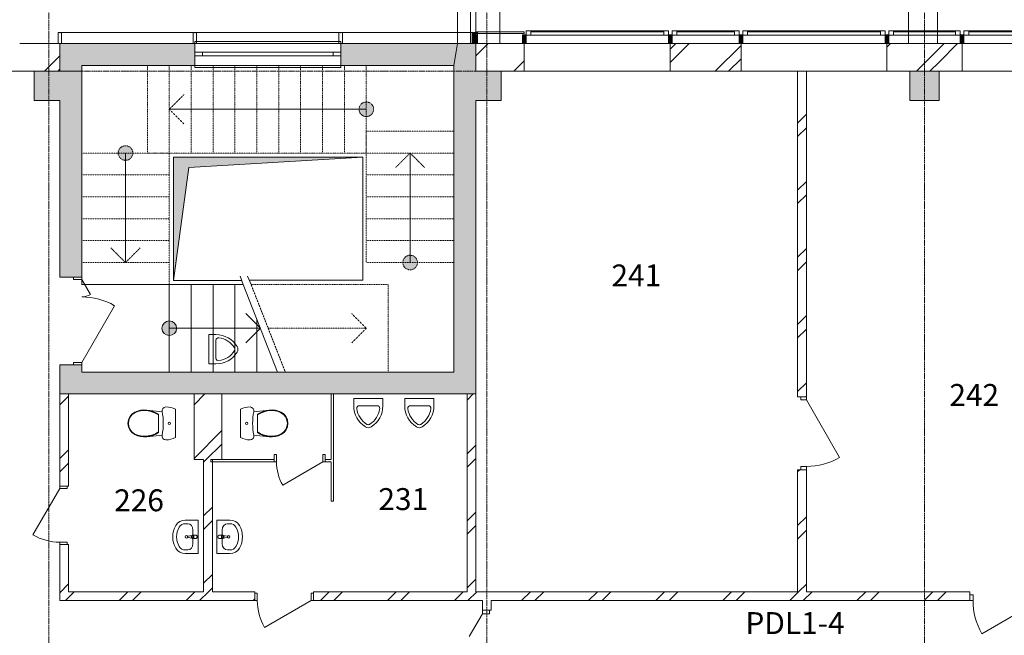
# Model space of a CAD drawing. Extents: x -28363 to 588784, y -126763 to 39550.
# Drawn here: x -12892 to 601, y -57404 to -48971 of the extents above; entities that cross this region are included whole.
import ezdxf

# ---------------------------------------------------------------- set-up
doc = ezdxf.new("R2010")
doc.units = 0
doc.header["$LTSCALE"] = 0.01
doc.header["$MEASUREMENT"] = 0
for name, pattern in [('pun', [400, 200, -200]), ('Штриховая', [564.444447, 282.222223, -282.222223]), ('Штрихштриховая', [3141.111112, 2000, -500, 141.111112, -500])]:
    doc.linetypes.add(name, pattern=pattern)
doc.layers.add('МИК РН 2 этаж окончательная', color=7, linetype='Continuous', lineweight=9)
doc.styles.get("Standard").update_dxf_attribs({"font": 'ARIAL.TTF'})
doc.styles.add('СГЕНЕРИР_СТИЛЬ_5', font='ARIAL.TTF')
pattern_1 = [(45, (-7e-12, -86027.9), (-459.619, 459.619), []), (45, (-91.9, -85935.95), (-459.619, 459.619), [])]

msp = doc.modelspace()

# ---------------------------------------------------------------- hatches: boundary and pattern name
at = {"layer": 'МИК РН 2 этаж окончательная', "linetype": 'Continuous'}
for points in [[(-6692.2, -49147.9), (-6642.2, -49147.9), (-6642.2, -49297.9), (-6692.2, -49297.9)], [(-6667.2, -49177.9), (-6617.2, -49177.9), (-6617.2, -49297.9), (-6667.2, -49297.9)], [(-6002.2, -49177.9), (-5952.2, -49177.9), (-5952.2, -49297.9), (-6002.2, -49297.9)], [(-4002.2, -49177.9), (-3952.2, -49177.9), (-3952.2, -49297.9), (-4002.2, -49297.9)], [(-3032.2, -49177.9), (-2982.2, -49177.9), (-2982.2, -49297.9), (-3032.2, -49297.9)], [(-1032.2, -49177.9), (-982.2, -49177.9), (-982.2, -49297.9), (-1032.2, -49297.9)], [(-2.2, -49177.9), (47.8, -49177.9), (47.8, -49297.9), (-2.2, -49297.9)], [(-12342.2, -49297.9), (-12342.2, -49597.9), (-12042.2, -49597.9)], [(-12042.2, -49297.9), (-12342.2, -49297.9), (-12042.2, -49597.9)], [(-12042.2, -49297.9), (-12042.2, -49597.9), (-10492.3, -49597.9), (-10492.3, -49297.9)], [(-8492.3, -49297.9), (-8492.3, -49597.9), (-6942.2, -49597.9), (-6942.2, -49297.9)], [(-6642.2, -49297.9), (-6942.2, -49297.9), (-6942.2, -49597.9)], [(-6642.2, -49597.9), (-6642.2, -49297.9), (-6942.2, -49597.9)], [(-12342.2, -49597.9), (-12342.2, -49677.9), (-12042.2, -49677.9), (-12042.2, -49597.9)], [(-6942.2, -49597.9), (-6942.2, -49677.9), (-6642.2, -49677.9), (-6642.2, -49597.9)], [(-12292.2, -49677.9), (-12692.2, -49677.9), (-12692.2, -50077.9), (-12292.2, -50077.9)], [(-12292.2, -50077.9), (-12042.2, -50077.9), (-12042.2, -49677.9), (-12292.2, -49677.9)], [(-6942.2, -50077.9), (-6692.2, -50077.9), (-6692.2, -49677.9), (-6942.2, -49677.9)], [(-6292.2, -49677.9), (-6692.2, -49677.9), (-6692.2, -50077.9), (-6292.2, -50077.9)], [(-292.2, -49677.9), (-692.2, -49677.9), (-692.2, -50077.9), (-292.2, -50077.9)], [(-12342.2, -50077.9), (-12342.2, -52497.9), (-12042.2, -52497.9), (-12042.2, -50077.9)], [(-8242.2, -50197.9, 1), (-8042.2, -50197.9, 1)], [(-6942.2, -50077.9), (-6942.2, -53797.9), (-6642.2, -54097.9), (-6642.2, -50077.9)], [(-11442.2, -50897.9, 1), (-11442.2, -50697.9, 1)], [(-7542.2, -52197.9, -1), (-7542.2, -52397.9, -1)], [(-10742.2, -53197.9, -1), (-10942.2, -53197.9, -1)], [(-12342.2, -54097.9), (-12042.2, -53797.9), (-12042.2, -53697.9), (-12342.2, -53697.9)], [(-6942.2, -53797.9), (-12042.2, -53797.9), (-12342.2, -54097.9), (-6642.2, -54097.9)]]:
    msp.add_hatch(color=256, dxfattribs=at).paths.add_polyline_path(points, flags=0)
h = msp.add_hatch(dxfattribs=at)
h.set_pattern_fill('DOUBLE_1_4', color=256, style=0, pattern_type=2)
h.set_pattern_definition(pattern_1)
h.paths.add_polyline_path([(-12692.2, -49677.9), (-12342.2, -49677.9), (-12342.2, -49297.9), (-12692.2, -49297.9)], flags=0)
h = msp.add_hatch(dxfattribs=at)
h.set_pattern_fill('DOUBLE_1_4', color=256, style=0, pattern_type=2)
h.set_pattern_definition(pattern_1)
h.paths.add_polyline_path([(-6292.2, -49297.9), (-6642.2, -49297.9), (-6642.2, -49677.9), (-6292.2, -49677.9)], flags=0)
h = msp.add_hatch(dxfattribs=at)
h.set_pattern_fill('DOUBLE_1_4', color=256, style=0, pattern_type=2)
h.set_pattern_definition(pattern_1)
h.paths.add_polyline_path([(-5977.2, -49677.9), (-5977.2, -49297.9), (-6292.2, -49297.9), (-6292.2, -49677.9)], flags=0)
h = msp.add_hatch(dxfattribs=at)
h.set_pattern_fill('DOUBLE_1_4', color=256, style=0, pattern_type=2)
h.set_pattern_definition(pattern_1)
h.paths.add_polyline_path([(-3007.2, -49677.9), (-3007.2, -49297.9), (-3977.2, -49297.9), (-3977.2, -49677.9)], flags=0)
h = msp.add_hatch(dxfattribs=at)
h.set_pattern_fill('DOUBLE_1_4', color=256, style=0, pattern_type=2)
h.set_pattern_definition(pattern_1)
h.paths.add_polyline_path([(-692.2, -49677.9), (-692.2, -49297.9), (-1007.2, -49297.9), (-1007.2, -49677.9)], flags=0)
h = msp.add_hatch(dxfattribs=at)
h.set_pattern_fill('DOUBLE_1_4', color=256, style=0, pattern_type=2)
h.set_pattern_definition(pattern_1)
h.paths.add_polyline_path([(-292.2, -49297.9), (-692.2, -49297.9), (-692.2, -49677.9), (-292.2, -49677.9)], flags=0)
h = msp.add_hatch(dxfattribs=at)
h.set_pattern_fill('DOUBLE_1_4', color=256, style=0, pattern_type=2)
h.set_pattern_definition(pattern_1)
h.paths.add_polyline_path([(22.8, -49677.9), (22.8, -49297.9), (-292.2, -49297.9), (-292.2, -49677.9)], flags=0)
h = msp.add_hatch(dxfattribs=at)
h.set_pattern_fill('DOUBLE_1_4', color=256, style=0, pattern_type=2)
h.set_pattern_definition(pattern_1)
h.paths.add_polyline_path([(-2111.5, -49677.9), (-2231.5, -49677.9), (-2231.5, -54135.4), (-2111.5, -54135.4)], flags=0)
msp.add_hatch(color=256, dxfattribs=at).paths.add_polyline_path([(-8189.9, -50854.8), (-10573.5, -50995.4), (-10785.8, -52543.5), (-10785.8, -50854.8)])
h = msp.add_hatch(dxfattribs=at)
h.set_pattern_fill('DOUBLE_1_4', color=256, style=0, pattern_type=2)
h.set_pattern_definition(pattern_1)
h.paths.add_polyline_path([(-12342.2, -54097.9), (-12342.2, -55359.8), (-12222.2, -55359.8), (-12222.2, -54097.9)], flags=0)
h = msp.add_hatch(dxfattribs=at)
h.set_pattern_fill('DOUBLE_1_4', color=256, style=0, pattern_type=2)
h.set_pattern_definition(pattern_1)
h.paths.add_polyline_path([(-10502.2, -54097.9), (-10502.2, -54997.9), (-10122.2, -54997.9), (-10122.2, -54097.9)], flags=0)
h = msp.add_hatch(dxfattribs=at)
h.set_pattern_fill('DOUBLE_1_4', color=256, style=0, pattern_type=2)
h.set_pattern_definition(pattern_1)
h.paths.add_polyline_path([(-6762.2, -54097.9), (-6762.2, -56807.6), (-6642.2, -56807.6), (-6642.2, -54097.9)], flags=0)
h = msp.add_hatch(dxfattribs=at)
h.set_pattern_fill('DOUBLE_1_4', color=256, style=0, pattern_type=2)
h.set_pattern_definition(pattern_1)
h.paths.add_polyline_path([(-10372.2, -54997.9), (-10372.2, -56807.6), (-10252.2, -56807.6), (-10252.2, -54997.9)], flags=0)
h = msp.add_hatch(dxfattribs=at)
h.set_pattern_fill('DOUBLE_1_4', color=256, style=0, pattern_type=2)
h.set_pattern_definition(pattern_1)
h.paths.add_polyline_path([(-2111.5, -55135.4), (-2231.5, -55135.4), (-2231.5, -56807.6), (-2111.5, -56807.6)], flags=0)
h = msp.add_hatch(dxfattribs=at)
h.set_pattern_fill('DOUBLE_1_4', color=256, style=0, pattern_type=2)
h.set_pattern_definition(pattern_1)
h.paths.add_polyline_path([(-12222.2, -56159.8), (-12342.2, -56159.8), (-12342.2, -56927.6), (-12222.2, -56807.6)], flags=0)
h = msp.add_hatch(dxfattribs=at)
h.set_pattern_fill('DOUBLE_1_4', color=256, style=0, pattern_type=2)
h.set_pattern_definition(pattern_1)
h.paths.add_polyline_path([(-12222.2, -56807.6), (-12342.2, -56927.6), (-9668, -56927.6), (-9668, -56807.6)], flags=0)
h = msp.add_hatch(dxfattribs=at)
h.set_pattern_fill('DOUBLE_1_4', color=256, style=0, pattern_type=2)
h.set_pattern_definition(pattern_1)
h.paths.add_polyline_path([(-8868, -56927.6), (-6762.2, -56927.6), (-6762.2, -56807.6), (-8868, -56807.6)], flags=0)
h = msp.add_hatch(dxfattribs=at)
h.set_pattern_fill('DOUBLE_1_4', color=256, style=0, pattern_type=2)
h.set_pattern_definition(pattern_1)
h.paths.add_polyline_path([(-6762.2, -56807.6), (-6762.2, -56927.6), (127.9, -56927.6), (127.9, -56807.6)], flags=0)

# ---------------------------------------------------------------- linework, layer by layer
at = {"layer": 'МИК РН 2 этаж окончательная', "linetype": 'Штрихштриховая'}
for p, q in [((-12492.2, -106693.1), (-12492.2, -43021.9)), ((-6492.2, -106693.1), (-6492.2, -43021.9)), ((-492.2, -106693.1), (-492.2, -43021.9)), ((-24537.5, -49677.9), (66185.5, -49677.9))]:
    msp.add_line(p, q, dxfattribs=at)
at = {"layer": 'МИК РН 2 этаж окончательная', "linetype": 'Continuous'}
for p, q in [((-6892.2, -49297.9), (-6892.2, -45443.1)), ((-6892.2, -45443.1), (-6892.2, -49247.9)), ((-6642.2, -49297.9), (-6642.2, -45443.1)), ((-6713.5, -49297.9), (-6713.5, -46677.9)), ((-6313.5, -49297.9), (-6313.5, -46677.9)), ((-713.5, -49297.9), (-713.5, -46677.9)), ((-313.5, -49297.9), (-313.5, -46677.9)), ((-12317.2, -49147.9), (-12367.2, -49147.9)), ((-12367.2, -49147.9), (-12367.2, -49297.9)), ((-12342.2, -49147.9), (-10492.2, -49147.9)), ((-12317.2, -49297.9), (-12317.2, -49147.9)), ((-10467.2, -49147.9), (-10517.2, -49147.9)), ((-10517.2, -49147.9), (-10517.2, -49297.9)), ((-10492.2, -49147.9), (-8492.2, -49147.9)), ((-10467.2, -49297.9), (-10467.2, -49147.9)), ((-8467.2, -49147.9), (-8517.2, -49147.9)), ((-8517.2, -49147.9), (-8517.2, -49297.9)), ((-8492.2, -49147.9), (-6642.2, -49147.9)), ((-8467.2, -49297.9), (-8467.2, -49147.9)), ((-6692.2, -49147.9), (-6642.2, -49147.9)), ((-6692.2, -49297.9), (-6692.2, -49147.9)), ((-6617.2, -49147.9), (-6667.2, -49147.9)), ((-6667.2, -49147.9), (-6667.2, -49297.9)), ((-6667.2, -49177.9), (-6617.2, -49177.9)), ((-6667.2, -49297.9), (-6667.2, -49177.9)), ((-5977.2, -49137.9), (-6642.2, -49137.9)), ((-6642.2, -49137.9), (-6642.2, -49157.9)), ((-6642.2, -49147.9), (-6642.2, -49297.9)), ((-6642.2, -49157.9), (-5977.2, -49157.9)), ((-6617.2, -49297.9), (-6617.2, -49147.9)), ((-6617.2, -49177.9), (-6617.2, -49297.9)), ((-6002.2, -49177.9), (-5952.2, -49177.9)), ((-6002.2, -49297.9), (-6002.2, -49177.9)), ((-5977.2, -49157.9), (-5977.2, -49137.9)), ((-5952.2, -49122.9), (-5887.2, -49122.9)), ((-5952.2, -49182.9), (-5952.2, -49122.9)), ((-5952.2, -49177.9), (-5952.2, -49297.9)), ((-5887.2, -49182.9), (-5952.2, -49182.9)), ((-5887.2, -49122.9), (-5887.2, -49182.9)), ((-5887.2, -49122.9), (-4067.2, -49122.9)), ((-4067.2, -49137.9), (-5887.2, -49137.9)), ((-4067.2, -49182.9), (-5887.2, -49182.9)), ((-4067.2, -49182.9), (-4067.2, -49122.9)), ((-4067.2, -49122.9), (-4002.2, -49122.9)), ((-4002.2, -49182.9), (-4067.2, -49182.9)), ((-4002.2, -49122.9), (-4002.2, -49182.9)), ((-4002.2, -49177.9), (-3952.2, -49177.9)), ((-4002.2, -49297.9), (-4002.2, -49177.9)), ((-3952.2, -49122.9), (-3887.2, -49122.9)), ((-3952.2, -49182.9), (-3952.2, -49122.9)), ((-3952.2, -49177.9), (-3952.2, -49297.9)), ((-3887.2, -49182.9), (-3952.2, -49182.9)), ((-3887.2, -49122.9), (-3887.2, -49182.9)), ((-3887.2, -49122.9), (-3097.2, -49122.9)), ((-3097.2, -49137.9), (-3887.2, -49137.9)), ((-3097.2, -49182.9), (-3887.2, -49182.9)), ((-3097.2, -49182.9), (-3097.2, -49122.9)), ((-3097.2, -49122.9), (-3032.2, -49122.9)), ((-3032.2, -49182.9), (-3097.2, -49182.9)), ((-3032.2, -49122.9), (-3032.2, -49182.9)), ((-3032.2, -49177.9), (-2982.2, -49177.9)), ((-3032.2, -49297.9), (-3032.2, -49177.9)), ((-2982.2, -49122.9), (-2917.2, -49122.9)), ((-2982.2, -49182.9), (-2982.2, -49122.9)), ((-2982.2, -49177.9), (-2982.2, -49297.9)), ((-2917.2, -49182.9), (-2982.2, -49182.9)), ((-2917.2, -49122.9), (-2917.2, -49182.9)), ((-2917.2, -49122.9), (-1097.2, -49122.9)), ((-1097.2, -49137.9), (-2917.2, -49137.9)), ((-1097.2, -49182.9), (-2917.2, -49182.9)), ((-1097.2, -49182.9), (-1097.2, -49122.9)), ((-1097.2, -49122.9), (-1032.2, -49122.9)), ((-1032.2, -49182.9), (-1097.2, -49182.9)), ((-1032.2, -49122.9), (-1032.2, -49182.9)), ((-1032.2, -49177.9), (-982.2, -49177.9)), ((-1032.2, -49297.9), (-1032.2, -49177.9)), ((-982.2, -49122.9), (-917.2, -49122.9)), ((-982.2, -49182.9), (-982.2, -49122.9)), ((-982.2, -49177.9), (-982.2, -49297.9)), ((-917.2, -49182.9), (-982.2, -49182.9)), ((-917.2, -49122.9), (-917.2, -49182.9)), ((-917.2, -49122.9), (-67.2, -49122.9)), ((-67.2, -49137.9), (-917.2, -49137.9)), ((-67.2, -49182.9), (-917.2, -49182.9)), ((-67.2, -49182.9), (-67.2, -49122.9)), ((-67.2, -49122.9), (-2.2, -49122.9)), ((-2.2, -49182.9), (-67.2, -49182.9)), ((-2.2, -49122.9), (-2.2, -49182.9)), ((-2.2, -49177.9), (47.8, -49177.9)), ((-2.2, -49297.9), (-2.2, -49177.9)), ((47.8, -49122.9), (112.8, -49122.9)), ((47.8, -49182.9), (47.8, -49122.9)), ((47.8, -49177.9), (47.8, -49297.9)), ((112.8, -49182.9), (47.8, -49182.9)), ((112.8, -49122.9), (112.8, -49182.9)), ((112.8, -49122.9), (1932.8, -49122.9)), ((1932.8, -49137.9), (112.8, -49137.9)), ((1932.8, -49182.9), (112.8, -49182.9)), ((-12342.2, -49297.9), (-12892.5, -49297.9)), ((-12367.2, -49297.9), (-12317.2, -49297.9)), ((-12342.2, -49677.9), (-12342.2, -49297.9)), ((-12342.2, -49297.9), (-12342.2, -49677.9)), ((-12342.2, -49297.9), (-12042.2, -49297.9)), ((-10492.3, -49297.9), (-12042.2, -49297.9)), ((-10517.2, -49297.9), (-10467.2, -49297.9)), ((-10492.3, -49267.9), (-10492.3, -49297.9)), ((-8492.3, -49267.9), (-10492.3, -49267.9)), ((-10492.3, -49297.9), (-10492.3, -49597.9)), ((-8492.3, -49297.9), (-10492.3, -49297.9)), ((-8517.2, -49297.9), (-8467.2, -49297.9)), ((-8492.3, -49297.9), (-8492.3, -49267.9)), ((-8492.3, -49297.9), (-8492.3, -49597.9)), ((-6942.2, -49297.9), (-8492.3, -49297.9)), ((-6642.2, -49297.9), (-6942.2, -49297.9)), ((-6313.5, -49297.9), (-6713.5, -49297.9)), ((-6642.2, -49297.9), (-6692.2, -49297.9)), ((-6667.2, -49297.9), (-6617.2, -49297.9)), ((-6617.2, -49297.9), (-6667.2, -49297.9)), ((-5977.2, -49297.9), (-6642.2, -49297.9)), ((-6642.2, -49297.9), (-6642.2, -49677.9)), ((-6642.2, -49677.9), (-6642.2, -49297.9)), ((-5952.2, -49297.9), (-6002.2, -49297.9)), ((-5977.2, -49417.9), (-5977.2, -49297.9)), ((-3977.2, -49297.9), (-5977.2, -49297.9)), ((-3952.2, -49297.9), (-4002.2, -49297.9)), ((-3007.2, -49297.9), (-3977.2, -49297.9)), ((-3977.2, -49417.9), (-3977.2, -49297.9)), ((-2982.2, -49297.9), (-3032.2, -49297.9)), ((-3007.2, -49417.9), (-3007.2, -49297.9)), ((-1007.2, -49297.9), (-3007.2, -49297.9)), ((-982.2, -49297.9), (-1032.2, -49297.9)), ((22.8, -49297.9), (-1007.2, -49297.9)), ((-1007.2, -49417.9), (-1007.2, -49297.9)), ((-313.5, -49297.9), (-713.5, -49297.9)), ((47.8, -49297.9), (-2.2, -49297.9)), ((22.8, -49417.9), (22.8, -49297.9)), ((2022.8, -49297.9), (22.8, -49297.9)), ((-10492.3, -49417.9), (-10387.3, -49417.9)), ((-10492.3, -49467.9), (-10492.3, -49417.9)), ((-10492.3, -49417.9), (-10492.3, -49467.9)), ((-10387.3, -49467.9), (-10492.3, -49467.9)), ((-10387.3, -49417.9), (-10387.3, -49467.9)), ((-10387.3, -49417.9), (-8597.3, -49417.9)), ((-8597.3, -49467.9), (-10387.3, -49467.9)), ((-8597.3, -49467.9), (-8597.3, -49417.9)), ((-8597.3, -49417.9), (-8492.3, -49417.9)), ((-8492.3, -49467.9), (-8597.3, -49467.9)), ((-8492.3, -49417.9), (-8492.3, -49467.9)), ((-8492.3, -49417.9), (-8492.3, -49467.9)), ((-5977.2, -49417.9), (-5977.2, -49677.9)), ((-3977.2, -49417.9), (-3977.2, -49677.9)), ((-3007.2, -49417.9), (-3007.2, -49677.9)), ((-1007.2, -49417.9), (-1007.2, -49677.9)), ((22.8, -49417.9), (22.8, -49677.9)), ((-12042.2, -52497.9), (-12042.2, -49597.9)), ((-12042.2, -49597.9), (-10492.3, -49597.9)), ((-10492.3, -49627.9), (-10492.3, -49597.9)), ((-8492.3, -49597.9), (-10492.3, -49597.9)), ((-8492.3, -49627.9), (-10492.3, -49627.9)), ((-8492.3, -49597.9), (-6942.2, -49597.9)), ((-8492.3, -49597.9), (-8492.3, -49627.9)), ((-6942.2, -49597.9), (-6942.2, -53797.9)), ((-12892.5, -49677.9), (-12692.2, -49677.9)), ((-12342.2, -49677.9), (-12692.2, -49677.9)), ((-12692.2, -49677.9), (-12692.2, -50077.9)), ((-6292.2, -49677.9), (-6642.2, -49677.9)), ((-6292.2, -49677.9), (-5977.2, -49677.9)), ((-6292.2, -50077.9), (-6292.2, -49677.9)), ((-3977.2, -49677.9), (-5977.2, -49677.9)), ((-3977.2, -49677.9), (-3007.2, -49677.9)), ((-1007.2, -49677.9), (-3007.2, -49677.9)), ((-2231.5, -49677.9), (-2231.5, -54135.4)), ((-2111.5, -54135.4), (-2111.5, -49677.9)), ((-1007.2, -49677.9), (-692.2, -49677.9)), ((-292.2, -49677.9), (22.8, -49677.9)), ((2022.8, -49677.9), (22.8, -49677.9)), ((-12692.2, -50077.9), (-12342.2, -50077.9)), ((-12342.2, -50077.9), (-12342.2, -52497.9)), ((-6642.2, -50077.9), (-6292.2, -50077.9)), ((-6642.2, -54097.9), (-6642.2, -50077.9)), ((-8142.2, -50197.9), (-10842.2, -50197.9)), ((-11442.2, -50797.9), (-11442.2, -52297.9)), ((-8189.9, -52539.8), (-8189.9, -50854.8)), ((-7542.2, -52297.9), (-7542.2, -50797.9)), ((-9829.6, -52597.9), (-9872.6, -52483.9)), ((-9722.2, -52597.9), (-9769.5, -52483.9)), ((-12042.2, -52497.9), (-12342.2, -52497.9)), ((-12157.2, -52497.9), (-12157.2, -52529.9)), ((-12042.2, -52497.9), (-12157.2, -52497.9)), ((-12042.2, -52497.9), (-12157.2, -52497.9)), ((-12157.2, -52529.9), (-12042.2, -52529.9)), ((-12042.2, -52529.9), (-12042.2, -52497.9)), ((-12042.2, -52529.9), (-11922.9, -52736.5)), ((-10842.2, -52597.9), (-9829.6, -52597.9)), ((-10842.2, -53797.9), (-10842.2, -52597.9)), ((-10842.2, -53797.9), (-10842.2, -52597.9)), ((-10785.8, -52543.5), (-9850.1, -52543.5)), ((-10542.2, -53797.9), (-10542.2, -52597.9)), ((-10242.2, -53797.9), (-10242.2, -52597.9)), ((-9942.2, -53797.9), (-9942.2, -52597.9)), ((-9359.6, -53797.9), (-9829.6, -52597.9)), ((-9737.6, -52539.8), (-8189.9, -52539.8)), ((-12042.2, -53665.9), (-11593.5, -52888.7)), ((-9594.6, -53197.9), (-9794.6, -52997.9)), ((-9642.2, -53797.9), (-9642.2, -53076.3)), ((-10842.2, -53197.9), (-9594.6, -53197.9)), ((-10202.2, -53285.6), (-10302.2, -53285.6)), ((-10302.2, -53285.6), (-10302.2, -53685.6)), ((-9594.6, -53197.9), (-9794.6, -53397.9)), ((-10202.2, -53608.3), (-10202.2, -53363)), ((-12042.2, -53697.9), (-12342.2, -53697.9)), ((-12342.2, -53697.9), (-12342.2, -54097.9)), ((-12042.2, -53665.9), (-12157.2, -53665.9)), ((-12157.2, -53665.9), (-12157.2, -53697.9)), ((-12157.2, -53697.9), (-12042.2, -53697.9)), ((-12042.2, -53697.9), (-12157.2, -53697.9)), ((-12042.2, -53697.9), (-12042.2, -53665.9)), ((-12042.2, -53797.9), (-12042.2, -53697.9)), ((-10202.2, -53685.6), (-10302.2, -53685.6)), ((-6942.2, -53797.9), (-12042.2, -53797.9)), ((-10842.2, -53797.9), (-9359.6, -53797.9)), ((-12342.2, -54097.9), (-6642.2, -54097.9)), ((-12222.2, -54097.9), (-12342.2, -54097.9)), ((-12342.2, -54097.9), (-12342.2, -55359.8)), ((-12222.2, -55359.8), (-12222.2, -54097.9)), ((-10502.2, -54097.9), (-10502.2, -54997.9)), ((-10122.2, -54097.9), (-10502.2, -54097.9)), ((-10122.2, -54997.9), (-10122.2, -54097.9)), ((-8592.2, -54097.9), (-8622.2, -54097.9)), ((-8622.2, -54097.9), (-8622.2, -54997.9)), ((-8592.2, -55568.2), (-8592.2, -54097.9)), ((-6762.2, -54097.9), (-6762.2, -56807.6)), ((-6642.2, -54097.9), (-6762.2, -54097.9)), ((-6642.2, -56807.6), (-6642.2, -54097.9)), ((-7915.6, -54159.8), (-8315.6, -54159.8)), ((-8315.6, -54259.8), (-8315.6, -54159.8)), ((-7915.6, -54259.8), (-7915.6, -54159.8)), ((-7215.6, -54159.8), (-7615.6, -54159.8)), ((-7615.6, -54259.8), (-7615.6, -54159.8)), ((-7215.6, -54259.8), (-7215.6, -54159.8)), ((-2231.5, -54135.4), (-2111.5, -54135.4)), ((-2187.7, -54179.9), (-2187.7, -54135.4)), ((-2111.5, -54179.9), (-2187.7, -54179.9)), ((-2111.5, -54135.4), (-2111.5, -54179.9)), ((-2111.5, -54179.9), (-1656, -54968.9)), ((-11383.7, -54411.3), (-11354.3, -54375)), ((-11354.3, -54375), (-11316.3, -54348.3)), ((-11348.9, -54381.1), (-11312.8, -54355.7)), ((-11316.3, -54348.3), (-11277.2, -54331.8)), ((-11312.8, -54355.7), (-11274.7, -54339.7)), ((-11277.2, -54331.8), (-11236.1, -54321.2)), ((-11274.7, -54339.7), (-11234.7, -54329.3)), ((-11236.1, -54321.2), (-11194, -54316.6)), ((-11234.7, -54329.3), (-11193.8, -54324.8)), ((-11194, -54316.6), (-11151.7, -54318.2)), ((-11193.8, -54324.8), (-11152.6, -54326.3)), ((-11152.6, -54326.3), (-11109.5, -54333.7)), ((-11151.7, -54318.2), (-10940.1, -54341.4)), ((-11151.7, -54318.2), (-11109, -54325.4)), ((-11109.5, -54333.7), (-11067.6, -54346.3)), ((-11109, -54325.4), (-11067.3, -54337.7)), ((-11067.6, -54346.3), (-11027.4, -54363.9)), ((-11067.3, -54337.7), (-11027.3, -54354.7)), ((-11027.4, -54363.9), (-10989.5, -54386.2)), ((-11027.3, -54354.7), (-10989.5, -54376.4)), ((-10989.5, -54376.4), (-10989.5, -54626.1)), ((-10940.1, -54341.4), (-10939.6, -54317.6)), ((-10939.6, -54317.6), (-10929.2, -54296.2)), ((-10929.2, -54296.2), (-10910.9, -54281.5)), ((-10910.9, -54281.5), (-10888.2, -54276.3)), ((-10888.2, -54276.3), (-10854.7, -54278.3)), ((-10854.7, -54278.3), (-10821.7, -54284.3)), ((-10821.7, -54284.3), (-10789.5, -54294.3)), ((-10789.5, -54294.3), (-10758.7, -54308)), ((-10758.7, -54308), (-10758.7, -54694.5)), ((-9834.8, -54294.3), (-9865.6, -54308)), ((-9865.6, -54308), (-9865.6, -54694.5)), ((-9802.7, -54284.3), (-9834.8, -54294.3)), ((-9769.6, -54278.3), (-9802.7, -54284.3)), ((-9736.1, -54276.3), (-9769.6, -54278.3)), ((-9713.4, -54281.5), (-9736.1, -54276.3)), ((-9695.1, -54296.2), (-9713.4, -54281.5)), ((-9684.7, -54317.6), (-9695.1, -54296.2)), ((-9684.2, -54341.4), (-9684.7, -54317.6)), ((-9472.6, -54318.2), (-9684.2, -54341.4)), ((-9597, -54354.7), (-9634.9, -54376.4)), ((-9597, -54363.9), (-9634.9, -54386.2)), ((-9634.9, -54376.4), (-9634.9, -54626.1)), ((-9557, -54337.7), (-9597, -54354.7)), ((-9556.8, -54346.3), (-9597, -54363.9)), ((-9515.4, -54325.4), (-9557, -54337.7)), ((-9514.8, -54333.7), (-9556.8, -54346.3)), ((-9472.6, -54318.2), (-9515.4, -54325.4)), ((-9471.7, -54326.3), (-9514.8, -54333.7)), ((-9430.3, -54316.6), (-9472.6, -54318.2)), ((-9430.6, -54324.8), (-9471.7, -54326.3)), ((-9389.6, -54329.3), (-9430.6, -54324.8)), ((-9388.2, -54321.2), (-9430.3, -54316.6)), ((-9349.7, -54339.7), (-9389.6, -54329.3)), ((-9347.2, -54331.8), (-9388.2, -54321.2)), ((-9311.6, -54355.7), (-9349.7, -54339.7)), ((-9308, -54348.3), (-9347.2, -54331.8)), ((-9275.4, -54381.1), (-9311.6, -54355.7)), ((-9270, -54375), (-9308, -54348.3)), ((-9240.6, -54411.3), (-9270, -54375)), ((-8238.3, -54259.8), (-7992.9, -54259.8)), ((-7538.3, -54259.8), (-7292.9, -54259.8)), ((-11408.7, -54501.3), (-11402.4, -54454.5)), ((-11402.4, -54548), (-11408.7, -54501.3)), ((-11402.4, -54454.5), (-11383.7, -54411.3)), ((-11400.7, -54501.3), (-11394.6, -54456.7)), ((-11394.6, -54545.8), (-11400.7, -54501.3)), ((-11394.6, -54456.7), (-11376.9, -54415.6)), ((-11376.9, -54415.6), (-11348.9, -54381.1)), ((-9247.4, -54415.6), (-9275.4, -54381.1)), ((-9229.7, -54456.7), (-9247.4, -54415.6)), ((-9222, -54454.5), (-9240.6, -54411.3)), ((-9223.6, -54501.3), (-9229.7, -54456.7)), ((-9229.7, -54545.8), (-9223.6, -54501.3)), ((-9215.6, -54501.3), (-9222, -54454.5)), ((-9222, -54548), (-9215.6, -54501.3)), ((-11383.7, -54591.2), (-11402.4, -54548)), ((-11376.9, -54586.9), (-11394.6, -54545.8)), ((-11354.3, -54627.5), (-11383.7, -54591.2)), ((-11348.9, -54621.5), (-11376.9, -54586.9)), ((-11316.3, -54654.2), (-11354.3, -54627.5)), ((-11312.8, -54646.8), (-11348.9, -54621.5)), ((-11027.4, -54638.6), (-11067.6, -54656.2)), ((-10989.5, -54616.3), (-11027.4, -54638.6)), ((-10989.5, -54626.1), (-11027.3, -54647.8)), ((-9634.9, -54616.3), (-9597, -54638.6)), ((-9634.9, -54626.1), (-9597, -54647.8)), ((-9597, -54638.6), (-9556.8, -54656.2)), ((-9311.6, -54646.8), (-9275.4, -54621.5)), ((-9308, -54654.2), (-9270, -54627.5)), ((-9275.4, -54621.5), (-9247.4, -54586.9)), ((-9270, -54627.5), (-9240.6, -54591.2)), ((-9247.4, -54586.9), (-9229.7, -54545.8)), ((-9240.6, -54591.2), (-9222, -54548)), ((-11277.2, -54670.7), (-11316.3, -54654.2)), ((-11274.7, -54662.9), (-11312.8, -54646.8)), ((-11236.1, -54681.3), (-11277.2, -54670.7)), ((-11234.7, -54673.2), (-11274.7, -54662.9)), ((-11194, -54685.9), (-11236.1, -54681.3)), ((-11193.8, -54677.7), (-11234.7, -54673.2)), ((-11151.7, -54684.4), (-11194, -54685.9)), ((-11152.6, -54676.2), (-11193.8, -54677.7)), ((-11109.5, -54668.8), (-11152.6, -54676.2)), ((-10940.1, -54661.1), (-11151.7, -54684.4)), ((-11109, -54677.1), (-11151.7, -54684.4)), ((-11067.6, -54656.2), (-11109.5, -54668.8)), ((-11067.3, -54664.8), (-11109, -54677.1)), ((-11027.3, -54647.8), (-11067.3, -54664.8)), ((-10939.6, -54684.9), (-10940.1, -54661.1)), ((-10929.2, -54706.3), (-10939.6, -54684.9)), ((-10910.9, -54721), (-10929.2, -54706.3)), ((-10888.2, -54726.3), (-10910.9, -54721)), ((-10854.7, -54724.2), (-10888.2, -54726.3)), ((-10821.7, -54718.2), (-10854.7, -54724.2)), ((-10789.5, -54708.2), (-10821.7, -54718.2)), ((-10758.7, -54694.5), (-10789.5, -54708.2)), ((-9865.6, -54694.5), (-9834.8, -54708.2)), ((-9834.8, -54708.2), (-9802.7, -54718.2)), ((-9802.7, -54718.2), (-9769.6, -54724.2)), ((-9769.6, -54724.2), (-9736.1, -54726.3)), ((-9736.1, -54726.3), (-9713.4, -54721)), ((-9713.4, -54721), (-9695.1, -54706.3)), ((-9695.1, -54706.3), (-9684.7, -54684.9)), ((-9684.7, -54684.9), (-9684.2, -54661.1)), ((-9684.2, -54661.1), (-9472.6, -54684.4)), ((-9597, -54647.8), (-9557, -54664.8)), ((-9557, -54664.8), (-9515.4, -54677.1)), ((-9556.8, -54656.2), (-9514.8, -54668.8)), ((-9515.4, -54677.1), (-9472.6, -54684.4)), ((-9514.8, -54668.8), (-9471.7, -54676.2)), ((-9472.6, -54684.4), (-9430.3, -54685.9)), ((-9471.7, -54676.2), (-9430.6, -54677.7)), ((-9430.6, -54677.7), (-9389.6, -54673.2)), ((-9430.3, -54685.9), (-9388.2, -54681.3)), ((-9389.6, -54673.2), (-9349.7, -54662.9)), ((-9388.2, -54681.3), (-9347.2, -54670.7)), ((-9349.7, -54662.9), (-9311.6, -54646.8)), ((-9347.2, -54670.7), (-9308, -54654.2)), ((-10502.2, -54997.9), (-10372.2, -54997.9)), ((-10372.2, -54997.9), (-10372.2, -56807.6)), ((-9405.7, -54997.9), (-10272.2, -54997.9)), ((-10272.2, -54997.9), (-10272.2, -55027.9)), ((-10272.2, -55027.9), (-9405.7, -55027.9)), ((-10252.2, -56807.6), (-10252.2, -54997.9)), ((-10252.2, -54997.9), (-10122.2, -54997.9)), ((-9405.7, -54927.9), (-9373.7, -54927.9)), ((-9405.7, -55027.9), (-9405.7, -54927.9)), ((-9405.7, -55027.9), (-9405.7, -54927.9)), ((-9405.7, -55027.9), (-9405.7, -54997.9)), ((-9373.7, -55027.9), (-9405.7, -55027.9)), ((-9373.7, -54927.9), (-9373.7, -55027.9)), ((-8737.7, -55027.9), (-9288.5, -55345.9)), ((-8737.7, -55027.9), (-8737.7, -54927.9)), ((-8737.7, -54927.9), (-8705.7, -54927.9)), ((-8705.7, -55027.9), (-8737.7, -55027.9)), ((-8705.7, -54927.9), (-8705.7, -55027.9)), ((-8705.7, -55027.9), (-8705.7, -54927.9)), ((-8705.7, -55027.9), (-8705.7, -54997.9)), ((-8622.2, -54997.9), (-8705.7, -54997.9)), ((-8705.7, -55027.9), (-8622.2, -55027.9)), ((-8622.2, -55027.9), (-8622.2, -55568.2)), ((-2231.5, -55135.4), (-2111.5, -55135.4)), ((-2231.5, -55135.4), (-2231.5, -56807.6)), ((-2111.5, -55091), (-2187.7, -55091)), ((-2187.7, -55091), (-2187.7, -55135.4)), ((-2111.5, -55135.4), (-2111.5, -55091)), ((-2111.5, -56807.6), (-2111.5, -55135.4)), ((-12342.2, -55391.8), (-12710.2, -56029.2)), ((-12342.2, -55359.8), (-12222.2, -55359.8)), ((-12342.2, -55359.8), (-12342.2, -55391.8)), ((-12242.2, -55359.8), (-12342.2, -55359.8)), ((-12342.2, -55359.8), (-12242.2, -55359.8)), ((-12342.2, -55391.8), (-12242.2, -55391.8)), ((-12242.2, -55391.8), (-12242.2, -55359.8)), ((-8622.2, -55568.2), (-8592.2, -55568.2)), ((-10445.7, -55825.3), (-10623.9, -55825.3)), ((-10445.7, -56285.3), (-10445.7, -55825.3)), ((-10189.2, -55825.3), (-10011, -55825.3)), ((-10189.2, -56285.3), (-10189.2, -55825.3)), ((-10588.2, -55875.3), (-10623.9, -55875.3)), ((-10517.5, -55964.2), (-10517.5, -55964.2)), ((-10517.5, -56146.4), (-10517.5, -55964.2)), ((-10117.4, -55964.2), (-10117.4, -55964.2)), ((-10117.4, -56146.4), (-10117.4, -55964.2)), ((-10046.6, -55875.3), (-10011, -55875.3)), ((-12242.2, -56127.8), (-12342.2, -56127.8)), ((-12342.2, -56127.8), (-12342.2, -56159.8)), ((-12242.2, -56159.8), (-12242.2, -56127.8)), ((-10534, -56037.6), (-10586.9, -56044.2)), ((-10586.9, -56066.4), (-10534, -56073)), ((-10524.5, -56034.3), (-10484.2, -56031.4)), ((-10524.5, -56076.3), (-10484.2, -56079.2)), ((-10522.3, -56041.7), (-10507.4, -56041.7)), ((-10507.4, -56068.9), (-10522.3, -56068.9)), ((-10508.1, -56041.7), (-10508.1, -56068.9)), ((-10507.4, -56041.7), (-10507.4, -56068.9)), ((-10484.2, -56031.4), (-10479.1, -56031.5)), ((-10484.2, -56079.2), (-10479.2, -56079.1)), ((-10150.7, -56031.4), (-10155.8, -56031.5)), ((-10150.7, -56079.2), (-10155.7, -56079.1)), ((-10110.4, -56034.3), (-10150.7, -56031.4)), ((-10110.4, -56076.3), (-10150.7, -56079.2)), ((-10112.6, -56041.7), (-10127.5, -56041.7)), ((-10127.5, -56041.7), (-10127.5, -56068.9)), ((-10127.5, -56068.9), (-10112.6, -56068.9)), ((-10126.8, -56041.7), (-10126.8, -56068.9)), ((-10100.9, -56037.6), (-10048, -56044.2)), ((-10048, -56066.4), (-10100.9, -56073)), ((-12342.2, -56159.8), (-12222.2, -56159.8)), ((-12342.2, -56159.8), (-12342.2, -56927.6)), ((-12342.2, -56159.8), (-12242.2, -56159.8)), ((-12342.2, -56159.8), (-12242.2, -56159.8)), ((-12222.2, -56807.6), (-12222.2, -56159.8)), ((-10588.2, -56235.3), (-10623.9, -56235.3)), ((-10046.6, -56235.3), (-10011, -56235.3)), ((-10445.7, -56285.3), (-10623.9, -56285.3)), ((-10189.2, -56285.3), (-10011, -56285.3)), ((-12342.2, -56927.6), (-9668, -56927.6)), ((-10372.2, -56807.6), (-12222.2, -56807.6)), ((-9668, -56807.6), (-10252.2, -56807.6)), ((-9668, -56927.6), (-9668, -56807.6)), ((-9668, -56827.6), (-9636, -56827.6)), ((-9668, -56927.6), (-9668, -56827.6)), ((-9668, -56927.6), (-9668, -56827.6)), ((-9636, -56927.6), (-9668, -56927.6)), ((-9636, -56827.6), (-9636, -56927.6)), ((-8900, -56927.6), (-9537.4, -57295.6)), ((-8900, -56927.6), (-8900, -56827.6)), ((-8900, -56827.6), (-8868, -56827.6)), ((-8868, -56927.6), (-8900, -56927.6)), ((-8868, -56927.6), (-8868, -56807.6)), ((-6762.2, -56807.6), (-8868, -56807.6)), ((-8868, -56827.6), (-8868, -56927.6)), ((-8868, -56927.6), (-8868, -56827.6)), ((-8868, -56927.6), (-6762.2, -56927.6)), ((-6762.2, -56927.6), (-6552.2, -56927.6)), ((-2231.5, -56807.6), (-6642.2, -56807.6)), ((-6552.2, -56927.6), (-6552.2, -57059.7)), ((-6432.2, -56927.6), (127.9, -56927.6)), ((-6432.2, -57059.7), (-6432.2, -56927.6)), ((127.9, -56807.6), (-2111.5, -56807.6)), ((127.9, -56927.6), (127.9, -56807.6)), ((172.3, -56851.4), (127.9, -56851.4)), ((127.9, -56927.6), (172.3, -56927.6)), ((172.3, -56927.6), (172.3, -56851.4)), ((1083.4, -56927.6), (294.4, -57383.1)), ((-6552.2, -57059.7), (-6452.2, -57059.7)), ((-6552.2, -57109.7), (-6552.2, -57059.7)), ((-6552.2, -57059.7), (-6452.2, -57059.7)), ((-6552.2, -57059.7), (-6452.2, -57059.7)), ((-6452.2, -57059.7), (-6432.2, -57059.7)), ((-6452.2, -57059.7), (-6452.2, -57109.7)), ((-6552.2, -57109.7), (-6732.2, -57421.5)), ((-6452.2, -57109.7), (-6552.2, -57109.7))]:
    msp.add_line(p, q, dxfattribs=at)
at = {"layer": 'МИК РН 2 этаж окончательная', "linetype": 'Штриховая'}
for p, q in [((-8142.2, -49597.9), (-11142.2, -49597.9)), ((-11142.2, -50797.9), (-11142.2, -49597.9)), ((-11142.2, -50797.9), (-11142.2, -49597.9)), ((-10842.2, -50797.9), (-10842.2, -49597.9)), ((-10542.2, -50797.9), (-10542.2, -49597.9)), ((-10242.2, -50797.9), (-10242.2, -49597.9)), ((-9942.2, -50797.9), (-9942.2, -49597.9)), ((-9642.2, -50797.9), (-9642.2, -49597.9)), ((-9342.2, -50797.9), (-9342.2, -49597.9)), ((-9042.2, -50797.9), (-9042.2, -49597.9)), ((-8742.2, -50797.9), (-8742.2, -49597.9)), ((-8442.2, -50797.9), (-8442.2, -49597.9)), ((-8142.2, -50797.9), (-8142.2, -49597.9)), ((-8142.2, -50797.9), (-8142.2, -49597.9)), ((-10842.2, -50197.9), (-10642.2, -49997.9)), ((-10842.2, -50197.9), (-10642.2, -50397.9)), ((-8142.2, -50797.9), (-11142.2, -50797.9)), ((-9252.2, -53797.9), (-9722.2, -52597.9)), ((-9722.2, -52597.9), (-7842.2, -52597.9)), ((-7842.2, -53797.9), (-7842.2, -52597.9)), ((-8142.2, -53197.9), (-8342.2, -52997.9)), ((-9487.2, -53197.9), (-8142.2, -53197.9)), ((-8142.2, -53197.9), (-8342.2, -53397.9)), ((-9252.2, -53797.9), (-7842.2, -53797.9))]:
    msp.add_line(p, q, dxfattribs=at)
at = {"layer": 'МИК РН 2 этаж окончательная', "linetype": 'pun'}
for p, q in [((-8142.2, -52297.9), (-8142.2, -50497.9)), ((-6942.2, -50497.9), (-8142.2, -50497.9)), ((-6942.2, -50497.9), (-8142.2, -50497.9)), ((-6942.2, -52297.9), (-6942.2, -50497.9)), ((-12042.2, -50797.9), (-12042.2, -52597.9)), ((-10842.2, -50797.9), (-12042.2, -50797.9)), ((-10842.2, -50797.9), (-12042.2, -50797.9)), ((-10842.2, -50797.9), (-10842.2, -52597.9)), ((-6942.2, -50797.9), (-8142.2, -50797.9)), ((-7542.2, -50797.9), (-7742.2, -50997.9)), ((-7542.2, -50797.9), (-7342.2, -50997.9)), ((-10842.2, -51097.9), (-12042.2, -51097.9)), ((-6942.2, -51097.9), (-8142.2, -51097.9)), ((-10842.2, -51397.9), (-12042.2, -51397.9)), ((-6942.2, -51397.9), (-8142.2, -51397.9)), ((-10842.2, -51697.9), (-12042.2, -51697.9)), ((-6942.2, -51697.9), (-8142.2, -51697.9)), ((-10842.2, -51997.9), (-12042.2, -51997.9)), ((-6942.2, -51997.9), (-8142.2, -51997.9)), ((-11442.2, -52297.9), (-11642.2, -52097.9)), ((-11442.2, -52297.9), (-11242.2, -52097.9)), ((-10842.2, -52297.9), (-12042.2, -52297.9)), ((-6942.2, -52297.9), (-8142.2, -52297.9)), ((-6942.2, -52297.9), (-8142.2, -52297.9)), ((-10842.2, -52597.9), (-12042.2, -52597.9)), ((-10842.2, -52597.9), (-12042.2, -52597.9))]:
    msp.add_line(p, q, dxfattribs=at)
at = {"layer": 'МИК РН 2 этаж окончательная', "linetype": 'Continuous', "flags": 128}
for points in [[(-292.2, -49677.9), (-692.2, -49677.9), (-692.2, -50077.9), (-292.2, -50077.9)], [(-8189.9, -50854.8), (-10573.5, -50995.4), (-10785.8, -52543.5), (-10785.8, -50854.8)]]:
    msp.add_lwpolyline(points, close=True, dxfattribs=at)
at = {"layer": 'МИК РН 2 этаж окончательная', "linetype": 'Штриховая'}
msp.add_circle((-8142.2, -50197.9), 100, dxfattribs=at)
at = {"layer": 'МИК РН 2 этаж окончательная', "linetype": 'pun'}
for centre in [(-11442.2, -50797.9), (-7542.2, -52297.9)]:
    msp.add_circle(centre, 100, dxfattribs=at)
at = {"layer": 'МИК РН 2 этаж окончательная', "linetype": 'Continuous'}
for centre, radius in [((-10842.2, -53197.9), 100), ((-10841.4, -54501.3), 15), ((-9783, -54501.3), 15), ((-10606.8, -56055.3), 17.5), ((-10028.1, -56055.3), 17.5)]:
    msp.add_circle(centre, radius, dxfattribs=at)
for centre, radius, start, end in [((-12042.2, -52529.9), 238.6, 270, 300), ((-12042.2, -53665.9), 897.4, 60, 90), ((-10202.2, -53625.6), 340, 31.89078, 90), ((-10167.2, -53363), 35, 82.94181, 180), ((-10202.2, -53625.6), 300, 31.89078, 82.47245), ((-10202.2, -53345.6), 340, 270, 328.10922), ((-10202.2, -53345.6), 300, 277.52755, 328.10922), ((-9977.2, -53485.6), 35, 328.10922, 31.89078), ((-9977.2, -53485.6), 75, 328.10922, 31.89078), ((-10167.2, -53608.3), 35, 180, 277.05819), ((-7975.6, -54259.8), 340, 180, 238.10922), ((-8238.3, -54294.8), 35, 90, 187.05819), ((-7975.6, -54259.8), 300, 187.52755, 238.10922), ((-8255.6, -54259.8), 300, 301.89078, 352.47245), ((-8255.6, -54259.8), 340, 301.89078, 0), ((-7992.9, -54294.8), 35, 352.94181, 90), ((-7275.6, -54259.8), 340, 180, 238.10922), ((-7538.3, -54294.8), 35, 90, 187.05819), ((-7275.6, -54259.8), 300, 187.52755, 238.10922), ((-7555.6, -54259.8), 300, 301.89078, 352.47245), ((-7555.6, -54259.8), 340, 301.89078, 0), ((-7292.9, -54294.8), 35, 352.94181, 90), ((-8115.6, -54484.8), 75, 238.10922, 301.89078), ((-8115.6, -54484.8), 35, 238.10922, 301.89078), ((-7415.6, -54484.8), 75, 238.10922, 301.89078), ((-7415.6, -54484.8), 35, 238.10922, 301.89078), ((-8737.7, -55027.9), 636, 180, 210), ((-2111.5, -54179.9), 911.1, 270, 300), ((-12342.2, -55391.8), 736, 240, 270), ((-10585.5, -56055.3), 11.2, 97.13892, 262.86108), ((-10522.6, -56055.3), 21.1, 95.16961, 264.83039), ((-10521.9, -56055.3), 21.1, 95.16961, 264.83039), ((-10522.3, -56055.3), 13.6, 90, 270), ((-10482.5, -56055.3), 25, 249.28556, 110.71444), ((-10482.5, -56055.3), 24, 277.83741, 81.8967), ((-10152.4, -56055.3), 25, 69.28556, 290.71444), ((-10152.4, -56055.3), 24, 98.1033, 262.16259), ((-10112.6, -56055.3), 13.6, 270, 90), ((-10113, -56055.3), 21.1, 275.16961, 84.83039), ((-10112.3, -56055.3), 21.1, 275.16961, 84.83039), ((-10049.4, -56055.3), 11.2, 277.13892, 82.86108), ((-8900, -56927.6), 736, 180, 210), ((1083.4, -56927.6), 911.1, 180, 210)]:
    msp.add_arc(centre, radius, start, end, dxfattribs=at)
at = {"layer": 'МИК РН 2 этаж окончательная', "linetype": 'Continuous', "extrusion": (0, 0, -1)}
for centre, major_axis, ratio, start_param, end_param in [((-11706.5, -54501.3), (0, 802.8), 0.9741602, 1.370375, 1.7712212), ((-10011, -55964.2), (-147.3, 0), 0.9428571, 1.5707963, 2.6446178), ((-10046.6, -55964.2), (0, 88.9), 0.7960467, 4.712389, 6.2831853), ((-10011, -55964.2), (-94.3, 0), 0.9428571, 1.5707963, 2.6446178), ((-10189.2, -56055.3), (297, 0), 0.9428571, -0.4969748, 0.4969748), ((-10189.2, -56055.3), (-350, 0), 0.9428571, 2.6446178, 3.6385675), ((-10046.6, -56146.4), (0, 88.9), 0.7960467, 3.1415927, 4.712389), ((-10011, -56146.4), (94.3, 0), 0.9428571, 0.4969748, 1.5707963), ((-10011, -56146.4), (147.3, 0), 0.9428571, 0.4969748, 1.5707963)]:
    msp.add_ellipse(centre, major_axis=major_axis, ratio=ratio, start_param=start_param, end_param=end_param, dxfattribs=at)
at = {"layer": 'МИК РН 2 этаж окончательная', "linetype": 'Continuous'}
for centre, major_axis, ratio, start_param, end_param in [((-8917.8, -54501.3), (0, 802.8), 0.9741602, 1.370375, 1.7712212), ((-10623.9, -55964.2), (147.3, 0), 0.9428571, 1.5707963, 2.6446178), ((-10445.7, -56055.3), (350, 0), 0.9428571, 2.6446178, 3.6385675), ((-10445.7, -56055.3), (297, 0), 0.9428571, 2.6446178, 3.6385675), ((-10623.9, -55964.2), (94.3, 0), 0.9428571, 1.5707963, 2.6446178), ((-10588.2, -55964.2), (0, 88.9), 0.7960467, 4.712389, 6.2831853), ((-10623.9, -56146.4), (147.3, 0), 0.9428571, 3.6385675, 4.712389), ((-10623.9, -56146.4), (94.3, 0), 0.9428571, 3.6385675, 4.712389), ((-10588.2, -56146.4), (0, -88.9), 0.7960467, 0, 1.5707963)]:
    msp.add_ellipse(centre, major_axis=major_axis, ratio=ratio, start_param=start_param, end_param=end_param, dxfattribs=at)
for p in [(-12342.2, -49147.9), (-12342.2, -49147.9), (-10492.2, -49147.9), (-10492.2, -49147.9), (-8492.2, -49147.9), (-8492.2, -49147.9), (-6642.2, -49147.9), (-6642.2, -49147.9)]:
    msp.add_point(p, dxfattribs=at)

# ---------------------------------------------------------------- texts
at = {"color": 3, "insert": (-2946.8, -57086.7), "char_height": 300, "width": 1577.234, "attachment_point": 1, "bg_fill": 3, "box_fill_scale": 1, "bg_fill_color": 256, "bg_fill_transparency": 412}
msp.add_mtext('{\\C256;PDL1-4}', dxfattribs=at)
at = {"layer": 'МИК РН 2 этаж окончательная', "linetype": 'Continuous', "char_height": 300, "attachment_point": 4, "style": 'СГЕНЕРИР_СТИЛЬ_5'}
for s, insert in [('{241}', (-4783, -52513.4)), ('{242}', (-152.5, -54150.6)), ('{226}', (-11597.4, -55593.7)), ('{231}', (-7976.6, -55577.2))]:
    msp.add_mtext(s, dxfattribs=dict(at, insert=insert))

# ---------------------------------------------------------------- next in the draw order: linework, layer by layer
at = {"layer": 'МИК РН 2 этаж окончательная', "linetype": 'Continuous', "flags": 128}
msp.add_lwpolyline([(-18492.2, -53003.1), (-18492.2, -58957.9), (59507.8, -58960), (59507.8, -49677.9), (53107.8, -49677.9), (53107.8, -52597.9), (51907.8, -52597.9), (51907.8, -53797.9), (48007.8, -53797.9), (48007.8, -49677.9), (11257.8, -49677.9), (6022.8, -49677.9), (6022.8, -49297.9), (5957.8, -49297.9), (5957.8, -45443.1), (-6892.2, -45443.1), (-6892.2, -49297.9), (-6942.2, -49597.9), (-6942.2, -53797.9), (-10842.2, -53797.9), (-10842.2, -52597.9), (-12042.2, -52597.9), (-12042.2, -49677.9), (-18492.2, -49677.9)], close=True, dxfattribs=at)

doc.saveas('drawing.dxf')
